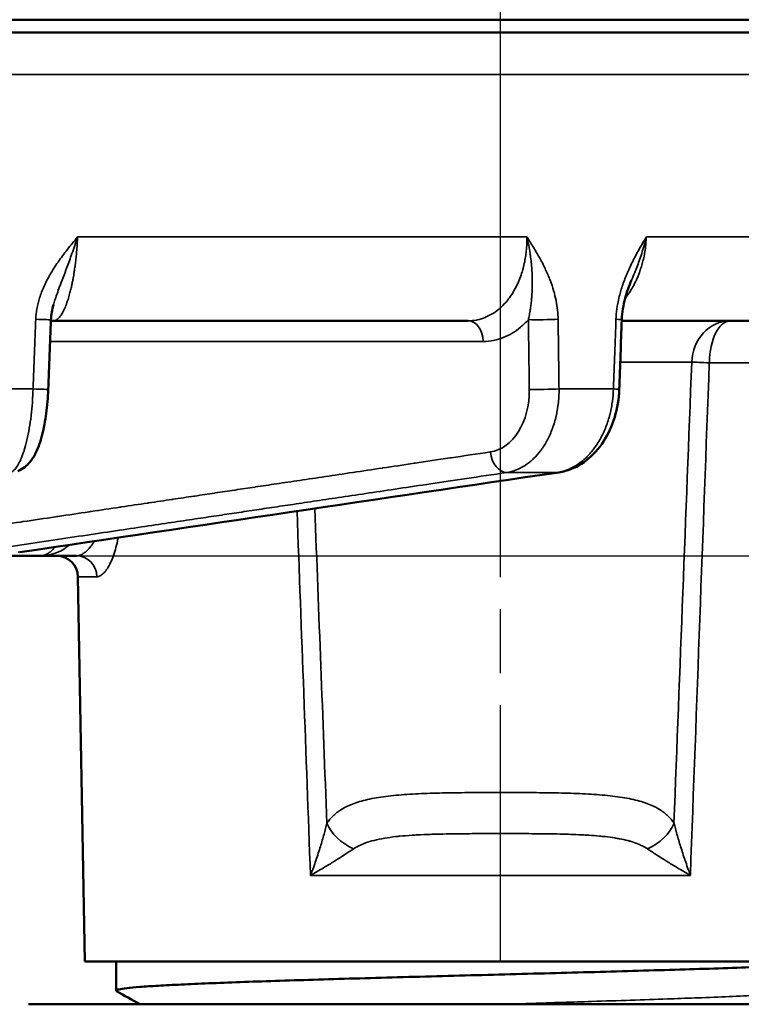
# Model space of a CAD drawing. Units: millimetres. Extents: x 161 to 512, y 80 to 397.
# Drawn here: x 439 to 455, y 319 to 342 of the extents above; entities that cross this region are included whole.
import ezdxf

# ---------------------------------------------------------------- set-up
doc = ezdxf.new("R2010")
doc.units = ezdxf.units.MM
doc.linetypes.add('AM_ISO08W050', pattern=[18, 12, -1.5, 3, -1.5])
doc.linetypes.add('AM_ISO08W050x2', pattern=[9, 6, -0.75, 1.5, -0.75])
for name, color, linetype, lineweight in [('AM_0 ( Kontur 0.5 )', 7, 'Continuous', 50), ('AM_5 ( Bemassung)', 3, 'Continuous', 25), ('AM_7 (Mittellinie)', 4, 'AM_ISO08W050', 25), ('Sichtbar schmal (ISO)', 7, 'Continuous', 35)]:
    doc.layers.add(name, color=color, linetype=linetype, lineweight=lineweight)
doc.styles.get("Standard").update_dxf_attribs({"font": 'arial.ttf'})
doc.dimstyles.new('AM_DIN$0', dxfattribs={"dimtxt": 3.5, "dimasz": 4, "dimexe": 0.5, "dimexo": 0, "dimgap": 1.5, "dimtad": 1, "dimdsep": 46, "dimtxsty": 'Standard', "dimcen": 0, "dimclrd": 256, "dimclre": 256, "dimclrt": 6, "dimadec": 0, "dimazin": 2, "dimtp": 0.1, "dimtm": 0.1, "dimtfac": 0.71, "dimtmove": 0, "dimatfit": 3, "dimfxl": 1, "dimlwd": -1, "dimlwe": -1, "dimarcsym": 0})

# ---------------------------------------------------------------- blocks, each defined once
blk = doc.blocks.new('*D7')
at = {"layer": 'AM_5 ( Bemassung)'}
for p, q in [((376.99, 355.436), (512.012, 355.436)), ((511.512, 351.436), (511.512, 333.686)), ((424.592, 329.686), (512.012, 329.686))]:
    blk.add_line(p, q, dxfattribs=at)
for points in [[(510.845, 351.436), (512.179, 351.436), (511.512, 355.436)], [(510.845, 333.686), (512.179, 333.686), (511.512, 329.686)]]:
    blk.add_solid(points, dxfattribs=at)
at = {"layer": 'Defpoints', "color": 0}
for p in [(376.99, 355.436), (424.592, 329.686), (511.512, 329.686)]:
    blk.add_point(p, dxfattribs=at)
at = {"layer": 'AM_5 ( Bemassung)', "color": 6, "insert": (505.996, 342.561), "char_height": 8, "attachment_point": 5, "rotation": 90}
blk.add_mtext('27', dxfattribs=at)
blk = doc.blocks.new('*D8')
at = {"layer": 'AM_5 ( Bemassung)'}
for p, q in [((429.99, 352.136), (429.99, 382.409)), ((449.79, 329.194), (449.79, 382.409)), ((429.99, 381.909), (402.947, 381.909)), ((445.79, 381.909), (433.99, 381.909))]:
    blk.add_line(p, q, dxfattribs=at)
for points in [[(433.99, 382.576), (433.99, 381.242), (429.99, 381.909)], [(445.79, 382.576), (445.79, 381.242), (449.79, 381.909)]]:
    blk.add_solid(points, dxfattribs=at)
at = {"layer": 'Defpoints', "color": 0}
for p in [(429.99, 381.909), (429.99, 352.136), (449.79, 329.194)]:
    blk.add_point(p, dxfattribs=at)
at = {"layer": 'AM_5 ( Bemassung)', "color": 6, "insert": (414.469, 387.493), "char_height": 8, "attachment_point": 5}
blk.add_mtext('19.8', dxfattribs=at)

msp = doc.modelspace()

# ---------------------------------------------------------------- linework, layer by layer
at = {"layer": 'AM_0 ( Kontur 0.5 )'}
for p, q in [((392.39, 342.236), (467.59, 342.236)), ((392.69, 341.936), (467.29, 341.936)), ((449.031, 335.186), (439.317, 335.186)), ((457.96, 335.186), (452.63, 335.186)), ((437.839, 329.686), (439.005, 329.686)), ((439.861, 329.686), (439.005, 329.686)), ((440.052, 320.186), (439.895, 329.194)), ((440.052, 320.186), (459.316, 320.186)), ((440.79, 320.186), (440.79, 319.508)), ((438.74, 319.186), (460.84, 319.186))]:
    msp.add_line(p, q, dxfattribs=at)
msp.add_arc((439.395, 329.186), 0.5, 1, 90, dxfattribs=at)
for centre, major_axis, ratio, start_param, end_param in [((439.317, 334.686), (0, 0.5), 0.965926, 0.000003, 0.000231), ((451.087, 332.134), (0.073, -0.495), 0.700651, 0.000005, 0.000079)]:
    msp.add_ellipse(centre, major_axis=major_axis, ratio=ratio, start_param=start_param, end_param=end_param, dxfattribs=at)
for points, knots in [([(452.86, 336.14), (452.802, 336.005), (452.75, 335.863), (452.667, 335.555), (452.637, 335.384), (452.631, 335.213)], [0, 0, 0, 0, 0.04845752, 0.04845752, 0.09988872, 0.09988872, 0.09988872, 0.09988872]), ([(439.199, 333.581), (439.192, 333.391), (439.176, 333.199), (439.128, 332.842), (439.096, 332.673), (439.016, 332.36), (438.967, 332.216), (438.865, 332.013), (438.821, 331.941), (438.731, 331.834), (438.692, 331.796), (438.6, 331.725), (438.547, 331.693), (438.489, 331.67)], [0, 0, 0, 0, 0.0570531, 0.0570531, 0.1135628, 0.1135628, 0.1739548, 0.1739548, 0.2103692, 0.2103692, 0.2325118, 0.2325118, 0.2555214, 0.2555214, 0.2555214, 0.2555214]), ([(452.571, 333.581), (452.563, 333.361), (452.527, 333.139), (452.403, 332.728), (452.315, 332.534), (452.094, 332.193), (451.958, 332.041), (451.657, 331.807), (451.487, 331.719), (451.261, 331.658), (451.211, 331.647), (451.16, 331.639)], [0, 0, 0, 0, 0.0660882, 0.0660882, 0.1310907, 0.1310907, 0.1964231, 0.1964231, 0.2601145, 0.2601145, 0.2780157, 0.2780157, 0.2780157, 0.2780157]), ([(440.79, 319.508), (440.79, 319.517), (440.811, 319.527), (440.853, 319.536), (440.895, 319.545), (440.958, 319.555), (441.041, 319.564), (441.123, 319.574), (441.227, 319.583), (441.35, 319.592), (441.473, 319.602), (441.616, 319.611), (441.777, 319.621), (441.938, 319.63), (442.117, 319.639), (442.314, 319.649), (442.512, 319.658), (442.727, 319.668), (442.958, 319.677), (443.188, 319.686), (443.434, 319.696), (443.695, 319.705), (443.955, 319.715), (444.231, 319.724), (444.518, 319.733), (444.805, 319.743), (445.105, 319.752), (445.414, 319.762), (445.723, 319.771), (446.041, 319.78), (446.37, 319.79), (446.699, 319.799), (447.037, 319.809), (447.382, 319.818), (447.727, 319.828), (448.078, 319.837), (448.431, 319.847), (448.784, 319.856), (449.14, 319.866), (449.495, 319.875), (449.849, 319.884), (450.203, 319.894), (450.555, 319.903), (450.907, 319.913), (451.258, 319.922), (451.606, 319.931), (451.954, 319.941), (452.3, 319.95), (452.638, 319.96), (452.977, 319.969), (453.309, 319.979), (453.631, 319.988), (453.952, 319.998), (454.263, 320.007), (454.563, 320.016), (454.863, 320.026), (455.152, 320.035), (455.428, 320.044), (455.704, 320.054), (455.967, 320.063), (456.216, 320.073), (456.464, 320.082), (456.699, 320.092), (456.916, 320.101), (457.134, 320.11), (457.334, 320.12), (457.516, 320.129), (457.698, 320.139), (457.861, 320.148), (458.006, 320.157), (458.15, 320.167), (458.276, 320.176), (458.381, 320.186)], [0, 0, 0, 0, 0.041667, 0.041667, 0.041667, 0.083333, 0.083333, 0.083333, 0.125, 0.125, 0.125, 0.166667, 0.166667, 0.166667, 0.208333, 0.208333, 0.208333, 0.25, 0.25, 0.25, 0.291667, 0.291667, 0.291667, 0.333333, 0.333333, 0.333333, 0.375, 0.375, 0.375, 0.416667, 0.416667, 0.416667, 0.458333, 0.458333, 0.458333, 0.5, 0.5, 0.5, 0.541667, 0.541667, 0.541667, 0.583333, 0.583333, 0.583333, 0.625, 0.625, 0.625, 0.666667, 0.666667, 0.666667, 0.708333, 0.708333, 0.708333, 0.75, 0.75, 0.75, 0.791667, 0.791667, 0.791667, 0.833333, 0.833333, 0.833333, 0.875, 0.875, 0.875, 0.916667, 0.916667, 0.916667, 0.958333, 0.958333, 0.958333, 1, 1, 1, 1]), ([(440.8, 319.497), (440.799, 319.497), (440.798, 319.498), (440.797, 319.498), (440.793, 319.502), (440.79, 319.505), (440.79, 319.508)], [0.98534027, 0.98534027, 0.98534027, 0.98534027, 0.98743909, 0.98743909, 0.98743909, 1, 1, 1, 1])]:
    msp.add_open_spline(points, degree=3, knots=knots, dxfattribs=at)
for points in [[(452.86, 336.14), (452.86, 336.14), (452.86, 336.14), (452.86, 336.14)], [(439.32, 335.558), (439.287, 335.446), (439.266, 335.329), (439.261, 335.212)], [(439.261, 335.212), (439.24, 334.668), (439.22, 334.124), (439.199, 333.581)], [(439.317, 335.186), (439.298, 335.186), (439.278, 335.184), (439.26, 335.181)], [(452.631, 335.213), (452.611, 334.669), (452.591, 334.125), (452.571, 333.581)], [(451.16, 331.639), (446.95, 331.016), (442.74, 330.393), (438.53, 329.77)], [(441.338, 319.186), (441.159, 319.289), (440.979, 319.393), (440.8, 319.497)]]:
    msp.add_open_spline(points, degree=3, dxfattribs=at)
at = {"layer": 'AM_7 (Mittellinie)', "linetype": 'AM_ISO08W050x2'}
msp.add_line((449.79, 320.186), (449.79, 329.194), dxfattribs=at)
at = {"layer": 'Sichtbar schmal (ISO)'}
for p, q in [((435.885, 340.953), (460.973, 340.953)), ((450.408, 337.151), (439.887, 337.151)), ((460.907, 337.151), (453.206, 337.151)), ((449.385, 334.703), (439.242, 334.703)), ((452.595, 334.221), (454.271, 334.221)), ((457.216, 334.203), (454.682, 334.203)), ((435.631, 333.591), (438.843, 333.591)), ((451.161, 333.591), (452.435, 333.591)), ((449.941, 331.637), (451.125, 331.637)), ((439.895, 329.194), (440.338, 329.194)), ((454.239, 322.203), (445.342, 322.203))]:
    msp.add_line(p, q, dxfattribs=at)
for centre, major_axis, ratio, start_param, end_param in [((438.761, 335.231), (0.5, -0.019), 0.006777, 5.005683, 6.283188), ((449.031, 334.686), (0, 0.5), 0.707107, 4.747296, 6.283185), ((450.797, 335.231), (0.5, 0.007), 0.036242, 3.927045, 5.466208), ((452.131, 335.231), (0.5, -0.018), 0.013101, 0, 0.75427), ((455.172, 334.186), (0, 1), 0.902162, 0, 1.53589), ((455.172, 334.186), (0, 1), 0.490045, 0, 1.553343), ((1047.497, 315.147), (-265.458, -6895.532), 0.08601, 4.712934, 4.7145), ((647.22, 320.826), (299.095, 8088.747), 0.023832, 1.570024, 1.571507), ((455.172, 334.186), (-0.999, 0.04), 0.002373, 0.445752, 1.058389), ((438.7, 333.6), (0.5, -0.019), 0.006839, 5.003824, 6.28318), ((449.404, 333.607), (0.075, -1.498), 0.706488, 0.069395, 1.518863), ((450.818, 333.6), (0.5, 0.007), 0.036292, 3.92704, 5.46804), ((452.072, 333.6), (0.5, -0.018), 0.013056, 6.283184, 7.039315), ((449.906, 332.134), (0.074, -0.495), 0.705811, 4.642618, 6.17568), ((451.087, 332.134), (0.073, -0.495), 0.700651, 6.18245, 6.283185), ((-149.766, 315.07), (-265.241, 6889.842), 0.086349, 4.710277, 4.711347), ((252.69, 320.838), (299.093, -8088.678), 0.023791, 1.570085, 1.57114), ((439.861, 329.186), (0, 0.5), 0.95518, 4.729842, 6.283181), ((446.61, 323.458), (-0.887, 0.461), 0.688151, 0.692873, 1.628466), ((452.971, 323.458), (0.887, 0.461), 0.688147, 4.654723, 5.590333)]:
    msp.add_ellipse(centre, major_axis=major_axis, ratio=ratio, start_param=start_param, end_param=end_param, dxfattribs=at)
for points, knots in [([(439.887, 337.151), (439.805, 337.052), (439.645, 336.858), (439.421, 336.56), (439.239, 336.275), (439.094, 335.995), (438.99, 335.723), (438.926, 335.463), (438.909, 335.301), (438.906, 335.222)], [0.0000023, 0.0000023, 0.0000023, 0.0000023, 0.1428571, 0.2857143, 0.4285714, 0.5714286, 0.7142857, 0.8571429, 0.9999999, 0.9999999, 0.9999999, 0.9999999]), ([(439.317, 335.186), (439.337, 335.186), (439.357, 335.191), (439.376, 335.2), (439.379, 335.201), (439.382, 335.203), (439.385, 335.204), (439.406, 335.216), (439.427, 335.233), (439.448, 335.255), (439.47, 335.279), (439.492, 335.309), (439.514, 335.344), (439.516, 335.346), (439.517, 335.349), (439.519, 335.351), (439.539, 335.384), (439.558, 335.422), (439.577, 335.464), (439.581, 335.471), (439.584, 335.479), (439.587, 335.486), (439.604, 335.525), (439.621, 335.568), (439.637, 335.613), (439.642, 335.627), (439.647, 335.642), (439.652, 335.657), (439.665, 335.698), (439.678, 335.74), (439.69, 335.783), (439.696, 335.804), (439.702, 335.825), (439.708, 335.847), (439.717, 335.884), (439.726, 335.92), (439.735, 335.957), (439.741, 335.983), (439.747, 336.009), (439.752, 336.035), (439.759, 336.066), (439.765, 336.096), (439.771, 336.126), (439.777, 336.157), (439.782, 336.188), (439.788, 336.219), (439.792, 336.243), (439.796, 336.268), (439.8, 336.293), (439.806, 336.329), (439.812, 336.366), (439.817, 336.402), (439.82, 336.422), (439.823, 336.441), (439.826, 336.461), (439.831, 336.503), (439.837, 336.546), (439.842, 336.588), (439.843, 336.602), (439.845, 336.616), (439.847, 336.63), (439.852, 336.679), (439.857, 336.727), (439.861, 336.776), (439.862, 336.784), (439.863, 336.793), (439.864, 336.802), (439.869, 336.856), (439.873, 336.911), (439.877, 336.966), (439.877, 336.969), (439.877, 336.972), (439.877, 336.975), (439.881, 337.034), (439.884, 337.092), (439.887, 337.151)], [0, 0, 0, 0, 0.062517, 0.062517, 0.062517, 0.071429, 0.071429, 0.071429, 0.140775, 0.140775, 0.140775, 0.214286, 0.214286, 0.214286, 0.219257, 0.219257, 0.219257, 0.285714, 0.285714, 0.285714, 0.297502, 0.297502, 0.297502, 0.357143, 0.357143, 0.357143, 0.376029, 0.376029, 0.376029, 0.428571, 0.428571, 0.428571, 0.454677, 0.454677, 0.454677, 0.5, 0.5, 0.5, 0.532817, 0.532817, 0.532817, 0.571429, 0.571429, 0.571429, 0.611055, 0.611055, 0.611055, 0.642857, 0.642857, 0.642857, 0.689545, 0.689545, 0.689545, 0.714286, 0.714286, 0.714286, 0.767978, 0.767978, 0.767978, 0.785714, 0.785714, 0.785714, 0.846348, 0.846348, 0.846348, 0.857143, 0.857143, 0.857143, 0.924752, 0.924752, 0.924752, 0.928571, 0.928571, 0.928571, 1, 1, 1, 1]), ([(439.887, 337.151), (439.843, 337.016), (439.799, 336.886), (439.754, 336.76), (439.749, 336.746), (439.744, 336.731), (439.738, 336.716), (439.699, 336.606), (439.659, 336.498), (439.621, 336.398), (439.611, 336.372), (439.602, 336.346), (439.592, 336.32), (439.561, 336.237), (439.531, 336.159), (439.503, 336.086), (439.491, 336.052), (439.478, 336.019), (439.466, 335.987), (439.444, 335.928), (439.424, 335.871), (439.405, 335.817), (439.391, 335.779), (439.378, 335.741), (439.366, 335.705), (439.353, 335.664), (439.34, 335.624), (439.329, 335.586), (439.326, 335.577), (439.323, 335.567), (439.32, 335.558)], [0, 0, 0, 0, 0.1428571, 0.1428571, 0.1428571, 0.1594672, 0.1594672, 0.1594672, 0.2857143, 0.2857143, 0.2857143, 0.3192554, 0.3192554, 0.3192554, 0.4285714, 0.4285714, 0.4285714, 0.4786753, 0.4786753, 0.4786753, 0.5714286, 0.5714286, 0.5714286, 0.6383354, 0.6383354, 0.6383354, 0.7142857, 0.7142857, 0.7142857, 0.7334622, 0.7334622, 0.7334622, 0.7334622]), ([(450.408, 337.151), (450.408, 337.111), (450.408, 337.072), (450.408, 337.032), (450.406, 336.974), (450.403, 336.916), (450.398, 336.857), (450.394, 336.811), (450.388, 336.764), (450.382, 336.718), (450.375, 336.667), (450.366, 336.618), (450.357, 336.569), (450.346, 336.516), (450.334, 336.464), (450.32, 336.414), (450.31, 336.375), (450.298, 336.336), (450.286, 336.299), (450.269, 336.244), (450.249, 336.191), (450.228, 336.141), (450.217, 336.113), (450.205, 336.085), (450.193, 336.059), (450.168, 336.004), (450.141, 335.952), (450.113, 335.902), (450.102, 335.883), (450.091, 335.864), (450.079, 335.845), (450.046, 335.791), (450.01, 335.74), (449.972, 335.691), (449.963, 335.679), (449.954, 335.668), (449.944, 335.656), (449.902, 335.604), (449.857, 335.556), (449.81, 335.512), (449.803, 335.506), (449.797, 335.5), (449.791, 335.495), (449.738, 335.448), (449.684, 335.405), (449.628, 335.369), (449.568, 335.33), (449.506, 335.297), (449.442, 335.27), (449.439, 335.268), (449.436, 335.267), (449.434, 335.266), (449.374, 335.241), (449.311, 335.222), (449.245, 335.208), (449.237, 335.206), (449.228, 335.204), (449.22, 335.203), (449.159, 335.192), (449.096, 335.186), (449.031, 335.186)], [0, 0, 0, 0, 0.0366645, 0.0366645, 0.0366645, 0.0909091, 0.0909091, 0.0909091, 0.1345003, 0.1345003, 0.1345003, 0.1818182, 0.1818182, 0.1818182, 0.2330241, 0.2330241, 0.2330241, 0.2727273, 0.2727273, 0.2727273, 0.331373, 0.331373, 0.331373, 0.3636364, 0.3636364, 0.3636364, 0.429188, 0.429188, 0.429188, 0.4545455, 0.4545455, 0.4545455, 0.5275126, 0.5275126, 0.5275126, 0.5454545, 0.5454545, 0.5454545, 0.6256813, 0.6256813, 0.6256813, 0.6363636, 0.6363636, 0.6363636, 0.724025, 0.724025, 0.724025, 0.8181818, 0.8181818, 0.8181818, 0.8220408, 0.8220408, 0.8220408, 0.9090909, 0.9090909, 0.9090909, 0.9202612, 0.9202612, 0.9202612, 1, 1, 1, 1]), ([(450.444, 335.213), (450.447, 335.229), (450.451, 335.246), (450.455, 335.263), (450.463, 335.302), (450.472, 335.343), (450.479, 335.387), (450.484, 335.413), (450.488, 335.439), (450.492, 335.466), (450.498, 335.505), (450.503, 335.545), (450.508, 335.587), (450.512, 335.624), (450.516, 335.664), (450.52, 335.705), (450.523, 335.741), (450.525, 335.779), (450.528, 335.818), (450.531, 335.871), (450.533, 335.928), (450.534, 335.987), (450.535, 336.019), (450.536, 336.052), (450.535, 336.086), (450.535, 336.159), (450.534, 336.237), (450.529, 336.32), (450.528, 336.346), (450.526, 336.372), (450.524, 336.398), (450.517, 336.498), (450.507, 336.606), (450.491, 336.716), (450.489, 336.731), (450.487, 336.746), (450.484, 336.76), (450.465, 336.886), (450.44, 337.016), (450.408, 337.151)], [0, 0, 0, 0, 0.0429249, 0.0429249, 0.0429249, 0.1428571, 0.1428571, 0.1428571, 0.2021337, 0.2021337, 0.2021337, 0.2857143, 0.2857143, 0.2857143, 0.3616669, 0.3616669, 0.3616669, 0.4285714, 0.4285714, 0.4285714, 0.5213263, 0.5213263, 0.5213263, 0.5714286, 0.5714286, 0.5714286, 0.6807515, 0.6807515, 0.6807515, 0.7142857, 0.7142857, 0.7142857, 0.8405266, 0.8405266, 0.8405266, 0.8571429, 0.8571429, 0.8571429, 0.9999847, 0.9999847, 0.9999847, 0.9999847]), ([(453.206, 337.151), (453.148, 337.052), (453.034, 336.858), (452.874, 336.56), (452.742, 336.275), (452.637, 335.995), (452.56, 335.723), (452.512, 335.463), (452.498, 335.301), (452.495, 335.222)], [0.0000023, 0.0000023, 0.0000023, 0.0000023, 0.1428571, 0.2857143, 0.4285714, 0.5714286, 0.7142857, 0.8571429, 0.9999999, 0.9999999, 0.9999999, 0.9999999]), ([(452.708, 335.706), (452.728, 335.731), (452.747, 335.757), (452.766, 335.783), (452.781, 335.804), (452.796, 335.825), (452.81, 335.847), (452.834, 335.884), (452.856, 335.92), (452.877, 335.957), (452.892, 335.983), (452.907, 336.009), (452.92, 336.035), (452.936, 336.066), (452.951, 336.096), (452.965, 336.126), (452.979, 336.157), (452.993, 336.188), (453.005, 336.219), (453.016, 336.243), (453.025, 336.268), (453.035, 336.293), (453.049, 336.329), (453.061, 336.366), (453.073, 336.402), (453.08, 336.422), (453.086, 336.441), (453.092, 336.461), (453.104, 336.503), (453.116, 336.546), (453.126, 336.588), (453.13, 336.602), (453.133, 336.616), (453.136, 336.63), (453.148, 336.679), (453.157, 336.727), (453.166, 336.776), (453.167, 336.784), (453.169, 336.793), (453.17, 336.802), (453.179, 336.856), (453.187, 336.911), (453.192, 336.966), (453.193, 336.969), (453.193, 336.972), (453.193, 336.975), (453.199, 337.034), (453.204, 337.092), (453.206, 337.151)], [0.3968035, 0.3968035, 0.3968035, 0.3968035, 0.4285714, 0.4285714, 0.4285714, 0.4546755, 0.4546755, 0.4546755, 0.5, 0.5, 0.5, 0.5328159, 0.5328159, 0.5328159, 0.5714286, 0.5714286, 0.5714286, 0.6110533, 0.6110533, 0.6110533, 0.6428571, 0.6428571, 0.6428571, 0.6895433, 0.6895433, 0.6895433, 0.7142857, 0.7142857, 0.7142857, 0.767977, 0.767977, 0.767977, 0.7857143, 0.7857143, 0.7857143, 0.8463463, 0.8463463, 0.8463463, 0.8571429, 0.8571429, 0.8571429, 0.9247511, 0.9247511, 0.9247511, 0.9285714, 0.9285714, 0.9285714, 1, 1, 1, 1]), ([(453.206, 337.151), (453.174, 337.016), (453.137, 336.886), (453.097, 336.76), (453.092, 336.746), (453.087, 336.731), (453.082, 336.716), (453.046, 336.606), (453.006, 336.498), (452.967, 336.398), (452.956, 336.372), (452.946, 336.346), (452.935, 336.32), (452.91, 336.257), (452.885, 336.197), (452.86, 336.14)], [0, 0, 0, 0, 0.1428571, 0.1428571, 0.1428571, 0.1594672, 0.1594672, 0.1594672, 0.2857143, 0.2857143, 0.2857143, 0.3192554, 0.3192554, 0.3192554, 0.4021822, 0.4021822, 0.4021822, 0.4021822]), ([(438.906, 335.222), (438.899, 335.041), (438.892, 334.859), (438.885, 334.678), (438.878, 334.497), (438.871, 334.316), (438.864, 334.134), (438.857, 333.953), (438.85, 333.772), (438.843, 333.591)], [0, 0, 0, 0, 0.333333, 0.333333, 0.333333, 0.666667, 0.666667, 0.666667, 1, 1, 1, 1]), ([(450.444, 335.213), (450.385, 335.149), (450.264, 335.032), (450.066, 334.891), (449.859, 334.788), (449.632, 334.72), (449.469, 334.703), (449.385, 334.703)], [0.0000011, 0.0000011, 0.0000011, 0.0000011, 0.2, 0.4, 0.6, 0.8, 1, 1, 1, 1]), ([(450.465, 333.582), (450.463, 333.763), (450.46, 333.944), (450.458, 334.126), (450.457, 334.166), (450.457, 334.207), (450.456, 334.247), (450.454, 334.388), (450.453, 334.529), (450.451, 334.669), (450.449, 334.782), (450.448, 334.894), (450.446, 335.007), (450.445, 335.075), (450.445, 335.144), (450.444, 335.213)], [0, 0, 0, 0, 0.333333, 0.333333, 0.333333, 0.407964, 0.407964, 0.407964, 0.666667, 0.666667, 0.666667, 0.873305, 0.873305, 0.873305, 1, 1, 1, 1]), ([(451.161, 333.591), (451.159, 333.772), (451.156, 333.953), (451.154, 334.134), (451.152, 334.316), (451.149, 334.497), (451.147, 334.678), (451.144, 334.859), (451.142, 335.041), (451.139, 335.222)], [0, 0, 0, 0, 0.3333333, 0.3333333, 0.3333333, 0.6666667, 0.6666667, 0.6666667, 0.9999997, 0.9999997, 0.9999997, 0.9999997]), ([(452.495, 335.222), (452.489, 335.041), (452.482, 334.859), (452.475, 334.678), (452.469, 334.497), (452.462, 334.316), (452.455, 334.134), (452.449, 333.953), (452.442, 333.772), (452.435, 333.591)], [0, 0, 0, 0, 0.333333, 0.333333, 0.333333, 0.666667, 0.666667, 0.666667, 1, 1, 1, 1]), ([(438.843, 333.591), (438.84, 333.496), (438.835, 333.401), (438.829, 333.308), (438.828, 333.295), (438.827, 333.283), (438.826, 333.271), (438.819, 333.172), (438.81, 333.075), (438.799, 332.98), (438.798, 332.973), (438.797, 332.967), (438.797, 332.96), (438.785, 332.86), (438.771, 332.763), (438.755, 332.671), (438.739, 332.575), (438.721, 332.483), (438.701, 332.397), (438.7, 332.394), (438.699, 332.392), (438.699, 332.389), (438.68, 332.307), (438.659, 332.231), (438.637, 332.16), (438.635, 332.154), (438.633, 332.148), (438.631, 332.142), (438.61, 332.076), (438.588, 332.016), (438.565, 331.961), (438.561, 331.953), (438.558, 331.945), (438.555, 331.937), (438.533, 331.888), (438.51, 331.843), (438.486, 331.805), (438.481, 331.797), (438.476, 331.789), (438.471, 331.781), (438.449, 331.747), (438.426, 331.719), (438.403, 331.696), (438.397, 331.689), (438.39, 331.683), (438.383, 331.677), (438.361, 331.659), (438.34, 331.645), (438.318, 331.637)], [0, 0, 0, 0, 0.098251, 0.098251, 0.098251, 0.111111, 0.111111, 0.111111, 0.21495, 0.21495, 0.21495, 0.222222, 0.222222, 0.222222, 0.331652, 0.331652, 0.331652, 0.444444, 0.444444, 0.444444, 0.448352, 0.448352, 0.448352, 0.555556, 0.555556, 0.555556, 0.565053, 0.565053, 0.565053, 0.666667, 0.666667, 0.666667, 0.681753, 0.681753, 0.681753, 0.777778, 0.777778, 0.777778, 0.798456, 0.798456, 0.798456, 0.888889, 0.888889, 0.888889, 0.915155, 0.915155, 0.915155, 1, 1, 1, 1]), ([(449.941, 331.637), (449.998, 331.645), (450.055, 331.659), (450.111, 331.677), (450.128, 331.683), (450.145, 331.689), (450.162, 331.696), (450.221, 331.719), (450.279, 331.747), (450.334, 331.781), (450.347, 331.789), (450.36, 331.797), (450.373, 331.805), (450.431, 331.843), (450.488, 331.888), (450.542, 331.937), (450.55, 331.945), (450.559, 331.953), (450.567, 331.961), (450.623, 332.016), (450.677, 332.076), (450.727, 332.142), (450.731, 332.148), (450.736, 332.154), (450.74, 332.16), (450.792, 332.231), (450.84, 332.307), (450.884, 332.389), (450.885, 332.392), (450.887, 332.394), (450.888, 332.397), (450.933, 332.482), (450.973, 332.572), (451.007, 332.666), (451.042, 332.76), (451.07, 332.859), (451.094, 332.96), (451.095, 332.967), (451.097, 332.973), (451.098, 332.98), (451.119, 333.075), (451.135, 333.172), (451.145, 333.271), (451.147, 333.283), (451.148, 333.295), (451.149, 333.308), (451.158, 333.401), (451.162, 333.496), (451.161, 333.591)], [0, 0, 0, 0, 0.0848445, 0.0848445, 0.0848445, 0.1111111, 0.1111111, 0.1111111, 0.2015444, 0.2015444, 0.2015444, 0.2222222, 0.2222222, 0.2222222, 0.3182468, 0.3182468, 0.3182468, 0.3333333, 0.3333333, 0.3333333, 0.4349468, 0.4349468, 0.4349468, 0.4444444, 0.4444444, 0.4444444, 0.5516477, 0.5516477, 0.5516477, 0.5555556, 0.5555556, 0.5555556, 0.6666667, 0.6666667, 0.6666667, 0.7777778, 0.7777778, 0.7777778, 0.7850496, 0.7850496, 0.7850496, 0.8888889, 0.8888889, 0.8888889, 0.9017488, 0.9017488, 0.9017488, 1, 1, 1, 1]), ([(452.435, 333.591), (452.433, 333.496), (452.425, 333.401), (452.412, 333.308), (452.411, 333.295), (452.409, 333.283), (452.407, 333.271), (452.393, 333.172), (452.373, 333.075), (452.348, 332.98), (452.346, 332.973), (452.345, 332.967), (452.343, 332.96), (452.316, 332.86), (452.284, 332.763), (452.246, 332.671), (452.207, 332.575), (452.163, 332.483), (452.114, 332.397), (452.112, 332.394), (452.11, 332.392), (452.109, 332.389), (452.061, 332.307), (452.01, 332.231), (451.955, 332.16), (451.95, 332.154), (451.945, 332.148), (451.94, 332.142), (451.887, 332.076), (451.83, 332.016), (451.771, 331.961), (451.763, 331.953), (451.754, 331.945), (451.745, 331.937), (451.688, 331.888), (451.629, 331.843), (451.568, 331.805), (451.555, 331.797), (451.542, 331.789), (451.529, 331.781), (451.471, 331.747), (451.411, 331.719), (451.351, 331.696), (451.333, 331.689), (451.316, 331.683), (451.298, 331.677), (451.241, 331.659), (451.183, 331.645), (451.125, 331.637)], [0, 0, 0, 0, 0.098251, 0.098251, 0.098251, 0.111111, 0.111111, 0.111111, 0.21495, 0.21495, 0.21495, 0.222222, 0.222222, 0.222222, 0.331652, 0.331652, 0.331652, 0.444444, 0.444444, 0.444444, 0.448352, 0.448352, 0.448352, 0.555556, 0.555556, 0.555556, 0.565053, 0.565053, 0.565053, 0.666667, 0.666667, 0.666667, 0.681753, 0.681753, 0.681753, 0.777778, 0.777778, 0.777778, 0.798456, 0.798456, 0.798456, 0.888889, 0.888889, 0.888889, 0.915155, 0.915155, 0.915155, 1, 1, 1, 1]), ([(437.014, 330.248), (437.246, 330.282), (437.483, 330.317), (437.727, 330.354), (437.748, 330.357), (437.769, 330.36), (437.79, 330.363), (438.038, 330.4), (438.292, 330.438), (438.547, 330.476), (438.567, 330.479), (438.587, 330.482), (438.607, 330.485), (438.863, 330.523), (439.119, 330.561), (439.37, 330.598), (439.388, 330.601), (439.405, 330.604), (439.423, 330.606), (439.674, 330.644), (439.92, 330.68), (440.156, 330.716), (440.171, 330.718), (440.186, 330.72), (440.2, 330.722), (440.436, 330.757), (440.66, 330.791), (440.874, 330.823), (440.886, 330.824), (440.898, 330.826), (440.91, 330.828), (441.123, 330.86), (441.326, 330.89), (441.518, 330.919), (441.528, 330.92), (441.537, 330.921), (441.547, 330.923), (441.739, 330.952), (441.92, 330.979), (442.093, 331.004), (442.1, 331.005), (442.108, 331.006), (442.115, 331.008), (442.288, 331.033), (442.452, 331.058), (442.612, 331.082), (442.617, 331.082), (442.623, 331.083), (442.628, 331.084), (442.788, 331.108), (442.943, 331.131), (443.095, 331.154), (443.099, 331.154), (443.104, 331.155), (443.108, 331.156), (443.261, 331.178), (443.413, 331.201), (443.565, 331.224), (443.568, 331.224), (443.572, 331.225), (443.575, 331.225), (443.728, 331.248), (443.883, 331.271), (444.041, 331.295), (444.044, 331.295), (444.046, 331.295), (444.049, 331.296), (444.208, 331.32), (444.372, 331.344), (444.544, 331.37), (444.718, 331.396), (444.9, 331.423), (445.091, 331.451), (445.091, 331.451), (445.092, 331.451), (445.092, 331.451), (445.282, 331.48), (445.481, 331.509), (445.688, 331.54), (445.689, 331.54), (445.69, 331.541), (445.691, 331.541), (445.897, 331.571), (446.11, 331.603), (446.331, 331.636), (446.333, 331.637), (446.336, 331.637), (446.338, 331.637), (446.558, 331.67), (446.784, 331.704), (447.02, 331.739), (447.024, 331.74), (447.029, 331.74), (447.033, 331.741), (447.268, 331.776), (447.514, 331.813), (447.772, 331.851), (447.779, 331.852), (447.785, 331.853), (447.792, 331.854), (448.049, 331.892), (448.32, 331.933), (448.609, 331.976), (448.618, 331.977), (448.627, 331.979), (448.636, 331.98), (448.924, 332.023), (449.23, 332.069), (449.552, 332.117)], [0, 0, 0, 0, 0.048445, 0.048445, 0.048445, 0.052632, 0.052632, 0.052632, 0.101446, 0.101446, 0.101446, 0.105263, 0.105263, 0.105263, 0.154412, 0.154412, 0.154412, 0.157895, 0.157895, 0.157895, 0.207378, 0.207378, 0.207378, 0.210526, 0.210526, 0.210526, 0.260337, 0.260337, 0.260337, 0.263158, 0.263158, 0.263158, 0.313309, 0.313309, 0.313309, 0.315789, 0.315789, 0.315789, 0.366275, 0.366275, 0.366275, 0.368421, 0.368421, 0.368421, 0.419248, 0.419248, 0.419248, 0.421053, 0.421053, 0.421053, 0.472224, 0.472224, 0.472224, 0.473684, 0.473684, 0.473684, 0.525201, 0.525201, 0.525201, 0.526316, 0.526316, 0.526316, 0.578177, 0.578177, 0.578177, 0.578947, 0.578947, 0.578947, 0.631154, 0.631154, 0.631154, 0.68413, 0.68413, 0.68413, 0.684211, 0.684211, 0.684211, 0.736842, 0.736842, 0.736842, 0.737104, 0.737104, 0.737104, 0.789474, 0.789474, 0.789474, 0.79008, 0.79008, 0.79008, 0.842105, 0.842105, 0.842105, 0.843057, 0.843057, 0.843057, 0.894737, 0.894737, 0.894737, 0.896033, 0.896033, 0.896033, 0.947368, 0.947368, 0.947368, 0.949003, 0.949003, 0.949003, 1, 1, 1, 1]), ([(437.402, 329.768), (437.654, 329.805), (437.912, 329.844), (438.178, 329.883), (438.445, 329.923), (438.72, 329.964), (438.995, 330.005), (439.27, 330.046), (439.544, 330.087), (439.811, 330.127), (440.079, 330.166), (440.34, 330.205), (440.589, 330.242), (440.838, 330.279), (441.074, 330.315), (441.298, 330.348), (441.523, 330.382), (441.735, 330.413), (441.935, 330.443), (442.136, 330.473), (442.324, 330.501), (442.504, 330.528), (442.683, 330.554), (442.853, 330.58), (443.017, 330.604), (443.182, 330.629), (443.34, 330.652), (443.497, 330.676), (443.654, 330.699), (443.808, 330.722), (443.964, 330.745), (444.119, 330.769), (444.276, 330.792), (444.437, 330.816), (444.598, 330.84), (444.764, 330.865), (444.937, 330.89), (445.11, 330.916), (445.291, 330.943), (445.481, 330.972), (445.671, 331), (445.87, 331.03), (446.077, 331.06), (446.283, 331.091), (446.498, 331.123), (446.72, 331.156), (446.942, 331.189), (447.17, 331.223), (447.409, 331.259), (447.648, 331.295), (447.898, 331.332), (448.161, 331.371), (448.425, 331.411), (448.702, 331.452), (448.998, 331.496), (449.294, 331.54), (449.609, 331.587), (449.941, 331.637)], [0, 0, 0, 0, 0.052632, 0.052632, 0.052632, 0.105263, 0.105263, 0.105263, 0.157895, 0.157895, 0.157895, 0.210526, 0.210526, 0.210526, 0.263158, 0.263158, 0.263158, 0.315789, 0.315789, 0.315789, 0.368421, 0.368421, 0.368421, 0.421053, 0.421053, 0.421053, 0.473684, 0.473684, 0.473684, 0.526316, 0.526316, 0.526316, 0.578947, 0.578947, 0.578947, 0.631579, 0.631579, 0.631579, 0.684211, 0.684211, 0.684211, 0.736842, 0.736842, 0.736842, 0.789474, 0.789474, 0.789474, 0.842105, 0.842105, 0.842105, 0.894737, 0.894737, 0.894737, 0.947368, 0.947368, 0.947368, 1, 1, 1, 1]), ([(451.125, 331.637), (450.775, 331.585), (450.443, 331.536), (450.131, 331.49), (449.819, 331.443), (449.527, 331.4), (449.25, 331.359), (448.973, 331.318), (448.71, 331.279), (448.459, 331.242), (448.208, 331.205), (447.968, 331.169), (447.737, 331.135), (447.506, 331.101), (447.284, 331.068), (447.072, 331.037), (446.86, 331.005), (446.657, 330.975), (446.466, 330.947), (446.274, 330.919), (446.093, 330.892), (445.92, 330.866), (445.748, 330.841), (445.583, 330.816), (445.423, 330.793), (445.263, 330.769), (445.108, 330.746), (444.954, 330.723), (444.8, 330.7), (444.647, 330.678), (444.492, 330.655), (444.338, 330.632), (444.182, 330.609), (444.02, 330.585), (443.859, 330.561), (443.694, 330.537), (443.52, 330.511), (443.347, 330.485), (443.166, 330.459), (442.974, 330.43), (442.782, 330.402), (442.58, 330.372), (442.364, 330.34), (442.149, 330.308), (441.92, 330.274), (441.675, 330.238), (441.431, 330.202), (441.17, 330.163), (440.902, 330.124), (440.634, 330.084), (440.359, 330.043), (440.084, 330.003), (439.809, 329.962), (439.535, 329.921), (439.269, 329.882), (439.003, 329.843), (438.747, 329.805), (438.496, 329.768)], [0, 0, 0, 0, 0.052632, 0.052632, 0.052632, 0.105263, 0.105263, 0.105263, 0.157895, 0.157895, 0.157895, 0.210526, 0.210526, 0.210526, 0.263158, 0.263158, 0.263158, 0.315789, 0.315789, 0.315789, 0.368421, 0.368421, 0.368421, 0.421053, 0.421053, 0.421053, 0.473684, 0.473684, 0.473684, 0.526316, 0.526316, 0.526316, 0.578947, 0.578947, 0.578947, 0.631579, 0.631579, 0.631579, 0.684211, 0.684211, 0.684211, 0.736842, 0.736842, 0.736842, 0.789474, 0.789474, 0.789474, 0.842105, 0.842105, 0.842105, 0.894737, 0.894737, 0.894737, 0.947368, 0.947368, 0.947368, 1, 1, 1, 1]), ([(440.834, 330.111), (440.83, 330.086), (440.812, 329.989), (440.773, 329.828), (440.712, 329.645), (440.642, 329.486), (440.565, 329.357), (440.487, 329.263), (440.409, 329.206), (440.362, 329.194), (440.338, 329.194)], [0.2645828, 0.2645828, 0.2645828, 0.2645828, 0.3, 0.4, 0.5, 0.6, 0.7, 0.8, 0.9, 1, 1, 1, 1]), ([(439.005, 329.686), (439.083, 329.686), (439.157, 329.693), (439.227, 329.708), (439.23, 329.708), (439.233, 329.709), (439.236, 329.71), (439.303, 329.724), (439.367, 329.744), (439.426, 329.77), (439.431, 329.772), (439.437, 329.774), (439.442, 329.776), (439.497, 329.801), (439.549, 329.83), (439.596, 329.863), (439.602, 329.867), (439.608, 329.871), (439.614, 329.876), (439.644, 329.897), (439.672, 329.92), (439.698, 329.943)], [0, 0, 0, 0, 0.1111111, 0.1111111, 0.1111111, 0.1156852, 0.1156852, 0.1156852, 0.2222222, 0.2222222, 0.2222222, 0.2313848, 0.2313848, 0.2313848, 0.3333333, 0.3333333, 0.3333333, 0.3471121, 0.3471121, 0.3471121, 0.4131678, 0.4131678, 0.4131678, 0.4131678]), ([(439.005, 329.686), (439.049, 329.686), (439.09, 329.693), (439.129, 329.708), (439.131, 329.708), (439.132, 329.709), (439.134, 329.71), (439.171, 329.724), (439.207, 329.744), (439.239, 329.77), (439.242, 329.772), (439.245, 329.774), (439.248, 329.776), (439.279, 329.801), (439.307, 329.83), (439.333, 329.863), (439.336, 329.867), (439.34, 329.871), (439.343, 329.876), (439.347, 329.881), (439.351, 329.887), (439.355, 329.892)], [0, 0, 0, 0, 0.1111111, 0.1111111, 0.1111111, 0.1156881, 0.1156881, 0.1156881, 0.2222222, 0.2222222, 0.2222222, 0.2313943, 0.2313943, 0.2313943, 0.3333333, 0.3333333, 0.3333333, 0.3471199, 0.3471199, 0.3471199, 0.364169, 0.364169, 0.364169, 0.364169]), ([(440.275, 330.028), (440.268, 330.015), (440.26, 330.002), (440.252, 329.989), (440.229, 329.951), (440.204, 329.916), (440.179, 329.884), (440.177, 329.881), (440.174, 329.878), (440.172, 329.876), (440.149, 329.847), (440.124, 329.821), (440.099, 329.798), (440.095, 329.794), (440.09, 329.79), (440.085, 329.786), (440.063, 329.766), (440.04, 329.75), (440.017, 329.736), (440.01, 329.731), (440.003, 329.728), (439.997, 329.724), (439.976, 329.713), (439.956, 329.704), (439.937, 329.698), (439.928, 329.695), (439.919, 329.693), (439.911, 329.691), (439.894, 329.687), (439.877, 329.686), (439.861, 329.686)], [0.4660259, 0.4660259, 0.4660259, 0.4660259, 0.5, 0.5, 0.5, 0.6, 0.6, 0.6, 0.6085145, 0.6085145, 0.6085145, 0.7, 0.7, 0.7, 0.716761, 0.716761, 0.716761, 0.8, 0.8, 0.8, 0.8250142, 0.8250142, 0.8250142, 0.9, 0.9, 0.9, 0.9333899, 0.9333899, 0.9333899, 1, 1, 1, 1]), ([(453.856, 323.423), (453.812, 323.489), (453.76, 323.551), (453.697, 323.61), (453.634, 323.668), (453.56, 323.722), (453.474, 323.772), (453.387, 323.821), (453.288, 323.866), (453.176, 323.904), (453.064, 323.942), (452.94, 323.974), (452.803, 324.001), (452.666, 324.028), (452.517, 324.05), (452.357, 324.067), (452.197, 324.085), (452.026, 324.098), (451.848, 324.108), (451.67, 324.118), (451.484, 324.125), (451.293, 324.13), (451.102, 324.135), (450.905, 324.138), (450.705, 324.14), (450.506, 324.142), (450.302, 324.143), (450.098, 324.144), (449.894, 324.145), (449.689, 324.145), (449.484, 324.144), (449.28, 324.143), (449.076, 324.142), (448.876, 324.14), (448.676, 324.138), (448.478, 324.135), (448.287, 324.13), (448.095, 324.125), (447.909, 324.118), (447.731, 324.108), (447.552, 324.098), (447.382, 324.084), (447.222, 324.067), (447.062, 324.05), (446.913, 324.028), (446.776, 324.001), (446.64, 323.974), (446.517, 323.942), (446.405, 323.904), (446.293, 323.866), (446.193, 323.821), (446.107, 323.772), (446.02, 323.722), (445.947, 323.668), (445.884, 323.61), (445.821, 323.551), (445.769, 323.489), (445.724, 323.423)], [0.0000007, 0.0000007, 0.0000007, 0.0000007, 0.0526316, 0.0526316, 0.0526316, 0.1052632, 0.1052632, 0.1052632, 0.1578947, 0.1578947, 0.1578947, 0.2105263, 0.2105263, 0.2105263, 0.2631579, 0.2631579, 0.2631579, 0.3157895, 0.3157895, 0.3157895, 0.3684211, 0.3684211, 0.3684211, 0.4210526, 0.4210526, 0.4210526, 0.4736842, 0.4736842, 0.4736842, 0.5263158, 0.5263158, 0.5263158, 0.5789474, 0.5789474, 0.5789474, 0.6315789, 0.6315789, 0.6315789, 0.6842105, 0.6842105, 0.6842105, 0.7368421, 0.7368421, 0.7368421, 0.7894737, 0.7894737, 0.7894737, 0.8421053, 0.8421053, 0.8421053, 0.8947368, 0.8947368, 0.8947368, 0.9473684, 0.9473684, 0.9473684, 0.999999, 0.999999, 0.999999, 0.999999]), ([(445.724, 323.423), (445.705, 323.343), (445.66, 323.171), (445.575, 322.882), (445.471, 322.561), (445.388, 322.326), (445.342, 322.203)], [0, 0, 0, 0, 0.25, 0.5, 0.75, 1, 1, 1, 1]), ([(454.239, 322.203), (454.193, 322.326), (454.11, 322.561), (454.006, 322.882), (453.921, 323.171), (453.876, 323.343), (453.856, 323.423)], [0, 0, 0, 0, 0.25, 0.5, 0.75, 1, 1, 1, 1]), ([(453.237, 322.822), (453.227, 322.829), (453.216, 322.835), (453.206, 322.842), (453.165, 322.868), (453.12, 322.892), (453.07, 322.915), (453.054, 322.922), (453.037, 322.929), (453.02, 322.936), (452.969, 322.958), (452.912, 322.978), (452.85, 322.996), (452.826, 323.003), (452.802, 323.01), (452.776, 323.017), (452.713, 323.033), (452.644, 323.049), (452.571, 323.062), (452.538, 323.068), (452.504, 323.074), (452.469, 323.08), (452.396, 323.091), (452.32, 323.102), (452.239, 323.111), (452.196, 323.116), (452.152, 323.12), (452.107, 323.124), (452.027, 323.132), (451.943, 323.138), (451.857, 323.144), (451.803, 323.147), (451.748, 323.15), (451.692, 323.153), (451.608, 323.158), (451.522, 323.161), (451.434, 323.164), (451.37, 323.166), (451.305, 323.168), (451.24, 323.17), (451.155, 323.172), (451.07, 323.174), (450.984, 323.175), (450.91, 323.176), (450.837, 323.177), (450.762, 323.178), (450.68, 323.179), (450.597, 323.18), (450.514, 323.18), (450.433, 323.181), (450.351, 323.181), (450.268, 323.182), (450.19, 323.182), (450.112, 323.182), (450.033, 323.182), (449.944, 323.182), (449.855, 323.183), (449.766, 323.182), (449.693, 323.182), (449.621, 323.182), (449.549, 323.182), (449.453, 323.182), (449.358, 323.182), (449.264, 323.181), (449.198, 323.181), (449.132, 323.181), (449.067, 323.18), (448.967, 323.18), (448.868, 323.179), (448.77, 323.178), (448.712, 323.177), (448.654, 323.176), (448.596, 323.175), (448.494, 323.173), (448.392, 323.171), (448.293, 323.169), (448.243, 323.167), (448.194, 323.166), (448.145, 323.164), (448.042, 323.161), (447.941, 323.156), (447.844, 323.151), (447.803, 323.149), (447.762, 323.146), (447.722, 323.144), (447.622, 323.137), (447.526, 323.13), (447.434, 323.121), (447.402, 323.117), (447.371, 323.114), (447.34, 323.111), (447.248, 323.1), (447.16, 323.088), (447.078, 323.074), (447.055, 323.07), (447.032, 323.066), (447.009, 323.062), (446.926, 323.047), (446.848, 323.029), (446.777, 323.009), (446.761, 323.005), (446.746, 323.001), (446.731, 322.996), (446.66, 322.975), (446.596, 322.952), (446.54, 322.928), (446.53, 322.924), (446.52, 322.919), (446.511, 322.915), (446.454, 322.889), (446.404, 322.861), (446.36, 322.832), (446.354, 322.829), (446.349, 322.825), (446.344, 322.822)], [0.0000007, 0.0000007, 0.0000007, 0.0000007, 0.0111025, 0.0111025, 0.0111025, 0.0526316, 0.0526316, 0.0526316, 0.0656693, 0.0656693, 0.0656693, 0.1052632, 0.1052632, 0.1052632, 0.120224, 0.120224, 0.120224, 0.1578947, 0.1578947, 0.1578947, 0.1749766, 0.1749766, 0.1749766, 0.2105263, 0.2105263, 0.2105263, 0.2294973, 0.2294973, 0.2294973, 0.2631579, 0.2631579, 0.2631579, 0.2842065, 0.2842065, 0.2842065, 0.3157895, 0.3157895, 0.3157895, 0.3388345, 0.3388345, 0.3388345, 0.3684211, 0.3684211, 0.3684211, 0.3934519, 0.3934519, 0.3934519, 0.4210526, 0.4210526, 0.4210526, 0.4480815, 0.4480815, 0.4480815, 0.4736842, 0.4736842, 0.4736842, 0.5027135, 0.5027135, 0.5027135, 0.5263158, 0.5263158, 0.5263158, 0.5573331, 0.5573331, 0.5573331, 0.5789474, 0.5789474, 0.5789474, 0.6119722, 0.6119722, 0.6119722, 0.6315789, 0.6315789, 0.6315789, 0.6665934, 0.6665934, 0.6665934, 0.6842105, 0.6842105, 0.6842105, 0.7212367, 0.7212367, 0.7212367, 0.7368421, 0.7368421, 0.7368421, 0.7759014, 0.7759014, 0.7759014, 0.7894737, 0.7894737, 0.7894737, 0.8304692, 0.8304692, 0.8304692, 0.8421053, 0.8421053, 0.8421053, 0.8851702, 0.8851702, 0.8851702, 0.8947368, 0.8947368, 0.8947368, 0.9397368, 0.9397368, 0.9397368, 0.9473684, 0.9473684, 0.9473684, 0.9943336, 0.9943336, 0.9943336, 1, 1, 1, 1]), ([(446.344, 322.822), (446.312, 322.8), (446.277, 322.776), (446.241, 322.753), (446.211, 322.733), (446.18, 322.713), (446.148, 322.692), (446.098, 322.66), (446.045, 322.626), (445.989, 322.591), (445.965, 322.576), (445.941, 322.561), (445.915, 322.545), (445.845, 322.501), (445.769, 322.456), (445.69, 322.408), (445.676, 322.399), (445.661, 322.391), (445.647, 322.382), (445.551, 322.325), (445.45, 322.266), (445.342, 322.203)], [0, 0, 0, 0, 0.136962, 0.136962, 0.136962, 0.25, 0.25, 0.25, 0.42467, 0.42467, 0.42467, 0.5, 0.5, 0.5, 0.712327, 0.712327, 0.712327, 0.75, 0.75, 0.75, 1, 1, 1, 1]), ([(454.239, 322.203), (454.131, 322.265), (454.029, 322.325), (453.934, 322.382), (453.919, 322.391), (453.905, 322.399), (453.891, 322.408), (453.811, 322.456), (453.736, 322.501), (453.665, 322.545), (453.64, 322.561), (453.616, 322.576), (453.591, 322.591), (453.536, 322.626), (453.483, 322.66), (453.433, 322.692), (453.4, 322.713), (453.369, 322.733), (453.34, 322.753), (453.303, 322.776), (453.269, 322.8), (453.237, 322.822)], [0, 0, 0, 0, 0.25, 0.25, 0.25, 0.2876546, 0.2876546, 0.2876546, 0.5, 0.5, 0.5, 0.5753379, 0.5753379, 0.5753379, 0.75, 0.75, 0.75, 0.8630363, 0.8630363, 0.8630363, 1, 1, 1, 1]), ([(457.229, 319.489), (457.038, 319.469), (456.769, 319.449), (456.433, 319.43), (456.281, 319.421), (456.115, 319.412), (455.935, 319.403), (455.917, 319.402), (455.898, 319.401), (455.879, 319.4), (455.679, 319.39), (455.462, 319.381), (455.232, 319.371), (455.002, 319.361), (454.758, 319.351), (454.502, 319.341), (454.293, 319.333), (454.077, 319.325), (453.854, 319.317), (453.803, 319.315), (453.751, 319.313), (453.699, 319.312), (453.421, 319.302), (453.133, 319.292), (452.837, 319.282), (452.54, 319.272), (452.237, 319.262), (451.928, 319.252), (451.705, 319.245), (451.48, 319.238), (451.253, 319.231), (451.164, 319.228), (451.075, 319.226), (450.986, 319.223), (450.668, 319.213), (450.347, 319.203), (450.026, 319.193), (449.942, 319.191), (449.858, 319.188), (449.774, 319.186)], [0, 0, 0, 0, 0.01075269, 0.01075269, 0.01075269, 0.015625, 0.015625, 0.015625, 0.01612903, 0.01612903, 0.01612903, 0.02150538, 0.02150538, 0.02150538, 0.02688172, 0.02688172, 0.02688172, 0.03124999, 0.03124999, 0.03124999, 0.03225806, 0.03225806, 0.03225806, 0.03763441, 0.03763441, 0.03763441, 0.04301075, 0.04301075, 0.04301075, 0.04687499, 0.04687499, 0.04687499, 0.0483871, 0.0483871, 0.0483871, 0.05376344, 0.05376344, 0.05376344, 0.0551674, 0.0551674, 0.0551674, 0.0551674])]:
    msp.add_open_spline(points, degree=3, knots=knots, dxfattribs=at)
msp.add_open_spline([(451.139, 335.222), (451.138, 335.291), (451.13, 335.432), (451.096, 335.657), (451.039, 335.892), (450.957, 336.134), (450.852, 336.382), (450.723, 336.634), (450.571, 336.895), (450.463, 337.065), (450.408, 337.151)], degree=3, dxfattribs=at)

# ---------------------------------------------------------------- dimensions: what is measured, and where the dimension line sits
at = {"layer": 'AM_5 ( Bemassung)'}
dim = msp.add_linear_dim(base=(429.99, 381.909), p1=(449.79, 329.194), p2=(429.99, 352.136), dimstyle='AM_DIN$0', override={"dimtxt": 8, "dimdec": 1}, dxfattribs=at)
dim.commit()
dim.dimension.update_dxf_attribs({"geometry": '*D8', "text_midpoint": (414.469, 381.909), "dimtype": 160})
dim = msp.add_linear_dim(base=(511.512, 329.686), p1=(376.99, 355.436), p2=(424.592, 329.686), angle=90, text='27', dimstyle='AM_DIN$0', override={"dimtxt": 8, "dimdec": 0, "dimpost": '<>7'}, dxfattribs=at)
dim.commit()
dim.dimension.update_dxf_attribs({"geometry": '*D7', "text_midpoint": (511.512, 342.561), "dimtype": 160})

doc.saveas('drawing.dxf')
